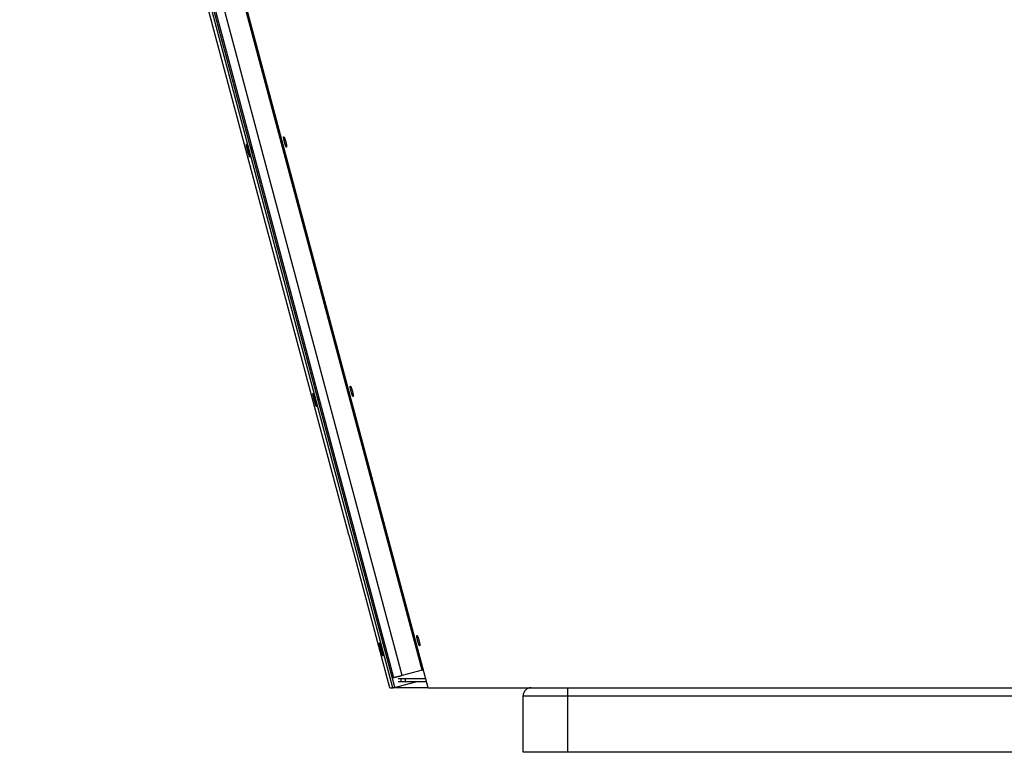
# Model space of a CAD drawing. Extents: x 8044 to 13738, y -3547 to 2802.
# Drawn here: x 10705 to 11193, y -1352 to -988 of the extents above; entities that cross this region are included whole.
import ezdxf

# ---------------------------------------------------------------- set-up
doc = ezdxf.new("R2010")
doc.units = 0
doc.header["$LTSCALE"] = 5
doc.linetypes.add('AUSGEZOGEN', pattern=[0])
doc.layers.add('VLB', color=7, linetype='AUSGEZOGEN')

msp = doc.modelspace()

# ---------------------------------------------------------------- linework, layer by layer
at = {"layer": 'VLB'}
for p, q in [((10889.94, -1319.52), (10704.92, -626.78)), ((10890.9, -1319.26), (10709.97, -641.82)), ((10907.41, -1319.52), (10727.15, -643.78)), ((10894.56, -1313.51), (10717.17, -648.95)), ((10904.41, -1310.86), (10727.02, -646.3)), ((10890.37, -1314.54), (10712.98, -649.98)), ((10868.2, -1243.62), (10786.11, -937.27)), ((10888.53, -1319.52), (10869.91, -1250.03)), ((10904.41, -1310.86), (10894.56, -1313.51)), ((10890.37, -1314.54), (10889.65, -1314.57)), ((10890.08, -1319.52), (10901.26, -1316.52)), ((10906.21, -1315.02), (10892.6, -1315.02)), ((10906.61, -1316.52), (10892.6, -1316.52)), ((10893.86, -1315.02), (10893.86, -1316.52)), ((10896.03, -1315.02), (10896.03, -1316.52)), ((10888.53, -1319.52), (10889.94, -1319.52)), ((10889.94, -1319.52), (10890.9, -1319.26)), ((10907.41, -1319.52), (10889.94, -1319.52)), ((10907.41, -1319.52), (10958.5, -1319.52)), ((10958.5, -1319.52), (11119.82, -1319.52)), ((10976.5, -1319.52), (10976.5, -1351.52)), ((11119.82, -1319.52), (11690.5, -1319.52)), ((10954.5, -1323.52), (11712.5, -1323.52)), ((10954.5, -1351.52), (10954.5, -1323.52)), ((11712.5, -1351.52), (10954.5, -1351.52))]:
    msp.add_line(p, q, dxfattribs=at)
msp.add_arc((10958.5, -1323.52), 4, 90, 180, dxfattribs=at)
for points, knots in [([(10837.2, -1051.46), (10837.2, -1051.46), (10837.19, -1051.46), (10837.17, -1051.45), (10837.16, -1051.44), (10837.14, -1051.42), (10837.13, -1051.4), (10837.11, -1051.37), (10837.09, -1051.35), (10837.07, -1051.32), (10837.05, -1051.28), (10837.03, -1051.24), (10837.01, -1051.2), (10836.98, -1051.15), (10836.96, -1051.1), (10836.94, -1051.05), (10836.91, -1051), (10836.89, -1050.94), (10836.86, -1050.88), (10836.83, -1050.81), (10836.81, -1050.74), (10836.78, -1050.67), (10836.75, -1050.6), (10836.72, -1050.53), (10836.7, -1050.45), (10836.67, -1050.37), (10836.64, -1050.29), (10836.61, -1050.2), (10836.58, -1050.11), (10836.55, -1050.03), (10836.53, -1049.94), (10836.5, -1049.84), (10836.47, -1049.75), (10836.44, -1049.66), (10836.41, -1049.56), (10836.38, -1049.47), (10836.35, -1049.37), (10836.33, -1049.27), (10836.3, -1049.17), (10836.27, -1049.07), (10836.24, -1048.97), (10836.22, -1048.88), (10836.19, -1048.78), (10836.17, -1048.68), (10836.14, -1048.58), (10836.12, -1048.48), (10836.09, -1048.38), (10836.07, -1048.29), (10836.05, -1048.19), (10836.03, -1048.1), (10836, -1048), (10835.98, -1047.91), (10835.96, -1047.82), (10835.95, -1047.73), (10835.93, -1047.64), (10835.91, -1047.56), (10835.9, -1047.48), (10835.88, -1047.39), (10835.87, -1047.32), (10835.85, -1047.24), (10835.84, -1047.16), (10835.83, -1047.09), (10835.82, -1047.02), (10835.81, -1046.96), (10835.81, -1046.9), (10835.8, -1046.84), (10835.79, -1046.78), (10835.79, -1046.73), (10835.79, -1046.67), (10835.78, -1046.63), (10835.78, -1046.58), (10835.78, -1046.54), (10835.79, -1046.51), (10835.79, -1046.47), (10835.79, -1046.45), (10835.8, -1046.42), (10835.8, -1046.4), (10835.81, -1046.38), (10835.82, -1046.36), (10835.82, -1046.36), (10835.83, -1046.35), (10835.83, -1046.35)], [0, 0, 0, 0, 0.014372, 0.031305, 0.051233, 0.07443, 0.101029, 0.131112, 0.164713, 0.201844, 0.242509, 0.286658, 0.334247, 0.385221, 0.439547, 0.497149, 0.557935, 0.621808, 0.688696, 0.758542, 0.831204, 0.906567, 0.984514, 1.064975, 1.147811, 1.232905, 1.320133, 1.409393, 1.500543, 1.593439, 1.687944, 1.783921, 1.881232, 1.97973, 2.079271, 2.179708, 2.280894, 2.382678, 2.484913, 2.587446, 2.69013, 2.792812, 2.895334, 2.997543, 3.099286, 3.200414, 3.300776, 3.400223, 3.498609, 3.59579, 3.691619, 3.785957, 3.878663, 3.969602, 4.058635, 4.145634, 4.230457, 4.312996, 4.393131, 4.470754, 4.545732, 4.617992, 4.68742, 4.753908, 4.817335, 4.877644, 4.934768, 4.988612, 5.039093, 5.086145, 5.129746, 5.169849, 5.20643, 5.239465, 5.268976, 5.29501, 5.317647, 5.33705, 5.353491, 5.367468, 5.373782, 5.373782, 5.373782, 5.373782]), ([(10835.83, -1046.35), (10835.83, -1046.35), (10835.84, -1046.35), (10835.84, -1046.35), (10835.84, -1046.35)], [0, 0, 0, 0, 0.00602856, 0.01091632, 0.01091632, 0.01091632, 0.01091632]), ([(10835.86, -1046.35), (10835.87, -1046.35), (10835.88, -1046.35), (10835.89, -1046.36), (10835.91, -1046.37), (10835.92, -1046.39), (10835.94, -1046.41), (10835.96, -1046.43), (10835.98, -1046.46), (10836, -1046.49), (10836.02, -1046.53), (10836.04, -1046.57), (10836.06, -1046.61), (10836.09, -1046.65), (10836.11, -1046.7), (10836.13, -1046.76), (10836.16, -1046.81), (10836.18, -1046.87), (10836.21, -1046.93), (10836.24, -1047), (10836.26, -1047.06), (10836.29, -1047.13), (10836.32, -1047.21), (10836.35, -1047.28), (10836.38, -1047.36), (10836.41, -1047.44), (10836.43, -1047.52), (10836.46, -1047.61), (10836.49, -1047.69), (10836.52, -1047.78), (10836.55, -1047.87), (10836.58, -1047.96), (10836.61, -1048.06), (10836.64, -1048.15), (10836.67, -1048.25), (10836.7, -1048.34), (10836.72, -1048.44), (10836.75, -1048.54), (10836.78, -1048.64), (10836.81, -1048.74), (10836.83, -1048.83), (10836.86, -1048.93), (10836.89, -1049.03), (10836.91, -1049.13), (10836.94, -1049.23), (10836.96, -1049.33), (10836.99, -1049.43), (10837.01, -1049.52), (10837.03, -1049.62), (10837.05, -1049.71), (10837.07, -1049.81), (10837.09, -1049.9), (10837.11, -1049.99), (10837.13, -1050.08), (10837.15, -1050.16), (10837.16, -1050.25), (10837.18, -1050.33), (10837.19, -1050.41), (10837.21, -1050.49), (10837.22, -1050.57), (10837.23, -1050.64), (10837.24, -1050.72), (10837.25, -1050.78), (10837.26, -1050.85), (10837.26, -1050.91), (10837.27, -1050.97), (10837.28, -1051.03), (10837.28, -1051.08), (10837.28, -1051.13), (10837.28, -1051.18), (10837.28, -1051.22), (10837.28, -1051.26), (10837.28, -1051.3), (10837.28, -1051.33), (10837.27, -1051.36), (10837.27, -1051.39), (10837.26, -1051.41), (10837.26, -1051.43), (10837.25, -1051.44), (10837.24, -1051.45), (10837.23, -1051.46), (10837.23, -1051.46)], [0, 0, 0, 0, 0.014431, 0.031451, 0.051486, 0.074804, 0.101538, 0.131768, 0.16552, 0.202809, 0.243632, 0.287945, 0.335706, 0.386853, 0.441359, 0.499147, 0.560123, 0.624185, 0.691258, 0.761283, 0.834128, 0.909678, 0.987812, 1.068459, 1.151475, 1.236743, 1.324138, 1.413564, 1.504876, 1.597927, 1.692575, 1.788688, 1.886122, 1.984733, 2.084375, 2.184901, 2.286162, 2.388009, 2.490293, 2.592863, 2.695569, 2.798261, 2.900779, 3.002972, 3.104688, 3.205774, 3.306085, 3.40547, 3.503786, 3.600886, 3.696629, 3.790873, 3.883482, 3.974317, 4.063246, 4.150139, 4.234859, 4.317297, 4.397331, 4.474856, 4.549743, 4.621921, 4.691276, 4.757703, 4.821073, 4.881332, 4.938413, 4.992227, 5.042692, 5.089741, 5.13335, 5.173475, 5.210089, 5.243164, 5.272724, 5.298815, 5.32152, 5.340997, 5.357514, 5.371561, 5.377904, 5.377904, 5.377904, 5.377904]), ([(10817.3, -1049.91), (10817.31, -1049.91), (10817.31, -1049.91), (10817.31, -1049.9), (10817.31, -1049.9), (10817.32, -1049.9), (10817.32, -1049.9)], [0, 0, 0, 0, 0.00602664, 0.01123989, 0.01973213, 0.02258616, 0.02258616, 0.02258616, 0.02258616]), ([(10819.06, -1056.46), (10819.06, -1056.46), (10819.06, -1056.45), (10819.05, -1056.44), (10819.04, -1056.43), (10819.02, -1056.41), (10819.01, -1056.38), (10818.99, -1056.36), (10818.98, -1056.32), (10818.96, -1056.29), (10818.94, -1056.25), (10818.92, -1056.2), (10818.9, -1056.15), (10818.88, -1056.1), (10818.86, -1056.04), (10818.84, -1055.98), (10818.82, -1055.92), (10818.79, -1055.85), (10818.77, -1055.78), (10818.74, -1055.71), (10818.72, -1055.63), (10818.69, -1055.55), (10818.66, -1055.47), (10818.63, -1055.38), (10818.6, -1055.29), (10818.58, -1055.2), (10818.55, -1055.1), (10818.52, -1055.01), (10818.49, -1054.91), (10818.45, -1054.8), (10818.42, -1054.7), (10818.39, -1054.59), (10818.36, -1054.49), (10818.33, -1054.38), (10818.3, -1054.27), (10818.26, -1054.15), (10818.23, -1054.04), (10818.2, -1053.92), (10818.17, -1053.81), (10818.13, -1053.69), (10818.1, -1053.58), (10818.07, -1053.46), (10818.04, -1053.34), (10818.01, -1053.22), (10817.97, -1053.1), (10817.94, -1052.98), (10817.91, -1052.87), (10817.88, -1052.75), (10817.85, -1052.63), (10817.82, -1052.52), (10817.79, -1052.4), (10817.76, -1052.29), (10817.73, -1052.17), (10817.71, -1052.06), (10817.68, -1051.95), (10817.65, -1051.84), (10817.63, -1051.73), (10817.6, -1051.63), (10817.58, -1051.52), (10817.55, -1051.42), (10817.53, -1051.32), (10817.51, -1051.23), (10817.49, -1051.13), (10817.47, -1051.04), (10817.45, -1050.95), (10817.43, -1050.87), (10817.42, -1050.79), (10817.4, -1050.71), (10817.39, -1050.63), (10817.37, -1050.56), (10817.36, -1050.49), (10817.35, -1050.42), (10817.34, -1050.36), (10817.33, -1050.3), (10817.32, -1050.25), (10817.31, -1050.19), (10817.31, -1050.15), (10817.3, -1050.1), (10817.3, -1050.06), (10817.3, -1050.03), (10817.3, -1050), (10817.3, -1049.97), (10817.3, -1049.95), (10817.3, -1049.93), (10817.3, -1049.92), (10817.3, -1049.91)], [0, 0, 0, 0, 0.006468, 0.022195, 0.041875, 0.065651, 0.09357, 0.125649, 0.161877, 0.20223, 0.246693, 0.295196, 0.347687, 0.404102, 0.464404, 0.528518, 0.596336, 0.667756, 0.742682, 0.82107, 0.902782, 0.987722, 1.075779, 1.166864, 1.26084, 1.357577, 1.45694, 1.55884, 1.663152, 1.769711, 1.878371, 1.988998, 2.101452, 2.215589, 2.331256, 2.448311, 2.566595, 2.685968, 2.806266, 2.927342, 3.049038, 3.171197, 3.293662, 3.416241, 3.538819, 3.661235, 3.78332, 3.90493, 4.02591, 4.146067, 4.265277, 4.383385, 4.500238, 4.615675, 4.72955, 4.841711, 4.95202, 5.060327, 5.166497, 5.270388, 5.371865, 5.470784, 5.567017, 5.660462, 5.750985, 5.838461, 5.922758, 6.003793, 6.081457, 6.155664, 6.226296, 6.293305, 6.356602, 6.416082, 6.47165, 6.523238, 6.570818, 6.614332, 6.653739, 6.688993, 6.720086, 6.747015, 6.769796, 6.788499, 6.803276, 6.803276, 6.803276, 6.803276]), ([(10817.32, -1049.9), (10817.33, -1049.9), (10817.33, -1049.9), (10817.34, -1049.9), (10817.34, -1049.9)], [0, 0, 0, 0, 0.00910651, 0.01475579, 0.01475579, 0.01475579, 0.01475579]), ([(10817.32, -1049.9), (10817.32, -1049.9), (10817.32, -1049.9), (10817.32, -1049.9), (10817.32, -1049.9)], [0, 0, 0, 0, 0.000950544, 0.004837382, 0.004837382, 0.004837382, 0.004837382]), ([(10817.34, -1049.9), (10817.34, -1049.9), (10817.34, -1049.91), (10817.35, -1049.92), (10817.37, -1049.94), (10817.38, -1049.96), (10817.39, -1049.98), (10817.41, -1050.01), (10817.43, -1050.04), (10817.44, -1050.08), (10817.46, -1050.12), (10817.48, -1050.16), (10817.5, -1050.21), (10817.52, -1050.26), (10817.54, -1050.32), (10817.57, -1050.38), (10817.59, -1050.44), (10817.62, -1050.51), (10817.64, -1050.58), (10817.67, -1050.66), (10817.7, -1050.73), (10817.72, -1050.81), (10817.75, -1050.9), (10817.78, -1050.98), (10817.81, -1051.07), (10817.84, -1051.17), (10817.87, -1051.26), (10817.9, -1051.36), (10817.93, -1051.46), (10817.96, -1051.56), (10818, -1051.66), (10818.03, -1051.77), (10818.06, -1051.88), (10818.09, -1051.99), (10818.13, -1052.1), (10818.16, -1052.21), (10818.19, -1052.32), (10818.22, -1052.44), (10818.26, -1052.55), (10818.29, -1052.67), (10818.32, -1052.79), (10818.35, -1052.91), (10818.39, -1053.02), (10818.42, -1053.14), (10818.45, -1053.26), (10818.48, -1053.38), (10818.51, -1053.5), (10818.54, -1053.62), (10818.57, -1053.73), (10818.6, -1053.85), (10818.63, -1053.96), (10818.66, -1054.08), (10818.69, -1054.19), (10818.71, -1054.3), (10818.74, -1054.41), (10818.77, -1054.52), (10818.79, -1054.63), (10818.82, -1054.74), (10818.84, -1054.84), (10818.86, -1054.94), (10818.88, -1055.04), (10818.9, -1055.14), (10818.92, -1055.23), (10818.94, -1055.32), (10818.96, -1055.41), (10818.98, -1055.49), (10818.99, -1055.58), (10819.01, -1055.66), (10819.02, -1055.73), (10819.04, -1055.81), (10819.05, -1055.88), (10819.06, -1055.94), (10819.07, -1056), (10819.08, -1056.06), (10819.09, -1056.12), (10819.09, -1056.17), (10819.1, -1056.22), (10819.1, -1056.26), (10819.1, -1056.3), (10819.11, -1056.33), (10819.11, -1056.36), (10819.11, -1056.39), (10819.1, -1056.41), (10819.1, -1056.43), (10819.1, -1056.44), (10819.1, -1056.45)], [0, 0, 0, 0, 0.006512, 0.022345, 0.042148, 0.066061, 0.09413, 0.126373, 0.162771, 0.203302, 0.247944, 0.296635, 0.349325, 0.405944, 0.466458, 0.530795, 0.598845, 0.670498, 0.745654, 0.824266, 0.906209, 0.991387, 1.079688, 1.171025, 1.26526, 1.362257, 1.461873, 1.564018, 1.668564, 1.775349, 1.88423, 1.995065, 2.10772, 2.222042, 2.337887, 2.4551, 2.573535, 2.693036, 2.813454, 2.934625, 3.056421, 3.178649, 3.301152, 3.423785, 3.546381, 3.668777, 3.790857, 3.912426, 4.03333, 4.153412, 4.27252, 4.39052, 4.507241, 4.622542, 4.736266, 4.848272, 4.958414, 5.066551, 5.172543, 5.276254, 5.377549, 5.476282, 5.572328, 5.665586, 5.755928, 5.843232, 5.927372, 6.008259, 6.08579, 6.159876, 6.23039, 6.297288, 6.360481, 6.419876, 6.475373, 6.526907, 6.574444, 6.617931, 6.657327, 6.692578, 6.72368, 6.750629, 6.773446, 6.792198, 6.807033, 6.807033, 6.807033, 6.807033]), ([(10819.83, -1052.8), (10819.81, -1052.76), (10819.79, -1052.68), (10819.76, -1052.55), (10819.72, -1052.43), (10819.69, -1052.3), (10819.65, -1052.18), (10819.61, -1052.06), (10819.58, -1051.94), (10819.54, -1051.82), (10819.5, -1051.7), (10819.47, -1051.59), (10819.43, -1051.48), (10819.4, -1051.38), (10819.36, -1051.28), (10819.33, -1051.18), (10819.29, -1051.09), (10819.26, -1051.02), (10819.25, -1050.98), (10819.24, -1050.96)], [0, 0, 0, 0, 0.131314, 0.262435, 0.393019, 0.522723, 0.651207, 0.778135, 0.903173, 1.025995, 1.146279, 1.26371, 1.377983, 1.488799, 1.595871, 1.698922, 1.797685, 1.891908, 1.930891, 1.930891, 1.930891, 1.930891]), ([(10820.23, -1054.65), (10820.23, -1054.64), (10820.22, -1054.6), (10820.21, -1054.52), (10820.19, -1054.43), (10820.18, -1054.33), (10820.16, -1054.23), (10820.14, -1054.13), (10820.11, -1054.02), (10820.09, -1053.91), (10820.07, -1053.79), (10820.04, -1053.67), (10820.01, -1053.55), (10819.98, -1053.43), (10819.95, -1053.31), (10819.92, -1053.18), (10819.89, -1053.06), (10819.86, -1052.93), (10819.84, -1052.85), (10819.83, -1052.8)], [0, 0, 0, 0, 0.032259, 0.122284, 0.217062, 0.316351, 0.419895, 0.527429, 0.638674, 0.753339, 0.871127, 0.99173, 1.114834, 1.240115, 1.367246, 1.495894, 1.625721, 1.756387, 1.887549, 1.887549, 1.887549, 1.887549]), ([(10837.23, -1051.46), (10837.23, -1051.46), (10837.23, -1051.46), (10837.22, -1051.46), (10837.22, -1051.46)], [0, 0, 0, 0, 0.00605055, 0.01094284, 0.01094284, 0.01094284, 0.01094284]), ([(10819.08, -1056.47), (10819.07, -1056.47), (10819.07, -1056.46), (10819.07, -1056.46), (10819.06, -1056.46)], [0, 0, 0, 0, 0.00906175, 0.01467412, 0.01467412, 0.01467412, 0.01467412]), ([(10819.1, -1056.45), (10819.1, -1056.45), (10819.09, -1056.45), (10819.09, -1056.46), (10819.09, -1056.46), (10819.08, -1056.47), (10819.08, -1056.47)], [0, 0, 0, 0, 0.00605874, 0.01130407, 0.01984987, 0.02270802, 0.02270802, 0.02270802, 0.02270802]), ([(10819.08, -1056.47), (10819.08, -1056.47), (10819.08, -1056.47), (10819.08, -1056.47), (10819.08, -1056.47)], [0, 0, 0, 0, 0.000958265, 0.004842823, 0.004842823, 0.004842823, 0.004842823]), ([(10870.22, -1175.1), (10870.22, -1175.1), (10870.21, -1175.09), (10870.19, -1175.08), (10870.18, -1175.07), (10870.16, -1175.05), (10870.14, -1175.03), (10870.13, -1175.01), (10870.11, -1174.98), (10870.09, -1174.95), (10870.07, -1174.92), (10870.04, -1174.88), (10870.02, -1174.83), (10870, -1174.79), (10869.98, -1174.74), (10869.95, -1174.69), (10869.93, -1174.63), (10869.9, -1174.57), (10869.88, -1174.51), (10869.85, -1174.45), (10869.82, -1174.38), (10869.8, -1174.31), (10869.77, -1174.24), (10869.74, -1174.16), (10869.71, -1174.08), (10869.68, -1174), (10869.65, -1173.92), (10869.63, -1173.84), (10869.6, -1173.75), (10869.57, -1173.66), (10869.54, -1173.57), (10869.51, -1173.48), (10869.48, -1173.39), (10869.45, -1173.29), (10869.42, -1173.2), (10869.4, -1173.1), (10869.37, -1173), (10869.34, -1172.91), (10869.31, -1172.81), (10869.28, -1172.71), (10869.26, -1172.61), (10869.23, -1172.51), (10869.21, -1172.41), (10869.18, -1172.31), (10869.16, -1172.21), (10869.13, -1172.12), (10869.11, -1172.02), (10869.08, -1171.92), (10869.06, -1171.83), (10869.04, -1171.73), (10869.02, -1171.64), (10869, -1171.55), (10868.98, -1171.46), (10868.96, -1171.37), (10868.94, -1171.28), (10868.93, -1171.19), (10868.91, -1171.11), (10868.9, -1171.03), (10868.88, -1170.95), (10868.87, -1170.87), (10868.86, -1170.8), (10868.85, -1170.73), (10868.84, -1170.66), (10868.83, -1170.59), (10868.82, -1170.53), (10868.82, -1170.47), (10868.81, -1170.41), (10868.81, -1170.36), (10868.8, -1170.31), (10868.8, -1170.26), (10868.8, -1170.22), (10868.8, -1170.18), (10868.8, -1170.14), (10868.8, -1170.11), (10868.81, -1170.08), (10868.81, -1170.05), (10868.82, -1170.03), (10868.83, -1170.01), (10868.84, -1170), (10868.84, -1169.99), (10868.85, -1169.99), (10868.85, -1169.98)], [0, 0, 0, 0, 0.01455, 0.031631, 0.051685, 0.074987, 0.101676, 0.131838, 0.165507, 0.202699, 0.243418, 0.287615, 0.335247, 0.386259, 0.44062, 0.498252, 0.559064, 0.622961, 0.68987, 0.759733, 0.832411, 0.907787, 0.985744, 1.066214, 1.149055, 1.234153, 1.321383, 1.410644, 1.501792, 1.594686, 1.689188, 1.785161, 1.882466, 1.980957, 2.080492, 2.180921, 2.2821, 2.383876, 2.486104, 2.58863, 2.691307, 2.793983, 2.8965, 2.998704, 3.100443, 3.201567, 3.301926, 3.401371, 3.499757, 3.596937, 3.692767, 3.787108, 3.879817, 3.970761, 4.059802, 4.14681, 4.231643, 4.314194, 4.394342, 4.471982, 4.546978, 4.619259, 4.688709, 4.755222, 4.818677, 4.879018, 4.936176, 4.990058, 5.040581, 5.087678, 5.13133, 5.17149, 5.208134, 5.241239, 5.27083, 5.296957, 5.319702, 5.339232, 5.355825, 5.369981, 5.376396, 5.376396, 5.376396, 5.376396]), ([(10868.85, -1169.98), (10868.85, -1169.98), (10868.86, -1169.98), (10868.86, -1169.98), (10868.86, -1169.98)], [0, 0, 0, 0, 0.0061341, 0.01110842, 0.01110842, 0.01110842, 0.01110842]), ([(10868.88, -1169.98), (10868.89, -1169.98), (10868.9, -1169.98), (10868.91, -1169.99), (10868.93, -1170.01), (10868.94, -1170.02), (10868.96, -1170.04), (10868.98, -1170.07), (10869, -1170.1), (10869.02, -1170.13), (10869.04, -1170.16), (10869.06, -1170.2), (10869.08, -1170.24), (10869.11, -1170.29), (10869.13, -1170.34), (10869.16, -1170.39), (10869.18, -1170.44), (10869.21, -1170.5), (10869.23, -1170.57), (10869.26, -1170.63), (10869.29, -1170.7), (10869.32, -1170.77), (10869.34, -1170.84), (10869.37, -1170.92), (10869.4, -1170.99), (10869.43, -1171.07), (10869.46, -1171.16), (10869.49, -1171.24), (10869.52, -1171.33), (10869.55, -1171.42), (10869.58, -1171.51), (10869.61, -1171.6), (10869.63, -1171.69), (10869.66, -1171.78), (10869.69, -1171.88), (10869.72, -1171.98), (10869.75, -1172.07), (10869.78, -1172.17), (10869.81, -1172.27), (10869.83, -1172.37), (10869.86, -1172.47), (10869.89, -1172.57), (10869.91, -1172.67), (10869.94, -1172.76), (10869.96, -1172.86), (10869.99, -1172.96), (10870.01, -1173.06), (10870.03, -1173.15), (10870.06, -1173.25), (10870.08, -1173.35), (10870.1, -1173.44), (10870.12, -1173.53), (10870.14, -1173.62), (10870.15, -1173.71), (10870.17, -1173.8), (10870.19, -1173.88), (10870.2, -1173.97), (10870.22, -1174.05), (10870.23, -1174.13), (10870.24, -1174.2), (10870.25, -1174.28), (10870.26, -1174.35), (10870.27, -1174.42), (10870.28, -1174.48), (10870.29, -1174.55), (10870.29, -1174.61), (10870.3, -1174.66), (10870.3, -1174.72), (10870.3, -1174.77), (10870.3, -1174.81), (10870.31, -1174.86), (10870.3, -1174.9), (10870.3, -1174.93), (10870.3, -1174.97), (10870.3, -1175), (10870.29, -1175.02), (10870.28, -1175.04), (10870.28, -1175.06), (10870.27, -1175.08), (10870.26, -1175.09), (10870.25, -1175.09), (10870.25, -1175.09)], [0, 0, 0, 0, 0.014613, 0.031787, 0.051956, 0.075389, 0.102224, 0.132544, 0.166377, 0.203738, 0.244628, 0.289002, 0.336819, 0.388018, 0.442572, 0.500404, 0.561421, 0.625521, 0.692629, 0.762686, 0.83556, 0.911136, 0.989295, 1.069964, 1.152999, 1.238284, 1.325693, 1.415133, 1.506455, 1.599515, 1.69417, 1.790288, 1.887725, 1.986338, 2.08598, 2.186505, 2.287765, 2.389609, 2.491889, 2.594454, 2.697155, 2.799842, 2.902355, 3.004541, 3.106251, 3.207331, 3.307636, 3.407015, 3.505325, 3.602419, 3.698158, 3.792399, 3.885005, 3.975838, 4.064768, 4.151663, 4.236386, 4.318829, 4.398871, 4.476408, 4.551308, 4.623501, 4.692875, 4.759325, 4.82272, 4.883009, 4.940122, 4.993974, 5.044481, 5.091578, 5.135239, 5.175424, 5.212106, 5.245257, 5.274903, 5.301092, 5.323911, 5.343522, 5.360198, 5.37443, 5.380876, 5.380876, 5.380876, 5.380876]), ([(10852.08, -1180.1), (10852.08, -1180.1), (10852.07, -1180.1), (10852.06, -1180.08), (10852.05, -1180.07), (10852.04, -1180.05), (10852.02, -1180.02), (10852.01, -1180), (10851.99, -1179.96), (10851.98, -1179.93), (10851.96, -1179.89), (10851.94, -1179.84), (10851.92, -1179.79), (10851.9, -1179.74), (10851.88, -1179.68), (10851.86, -1179.62), (10851.83, -1179.56), (10851.81, -1179.49), (10851.78, -1179.42), (10851.76, -1179.35), (10851.73, -1179.27), (10851.71, -1179.19), (10851.68, -1179.11), (10851.65, -1179.02), (10851.62, -1178.93), (10851.59, -1178.84), (10851.56, -1178.74), (10851.53, -1178.65), (10851.5, -1178.55), (10851.47, -1178.44), (10851.44, -1178.34), (10851.41, -1178.23), (10851.38, -1178.13), (10851.35, -1178.02), (10851.31, -1177.91), (10851.28, -1177.79), (10851.25, -1177.68), (10851.22, -1177.56), (10851.19, -1177.45), (10851.15, -1177.33), (10851.12, -1177.22), (10851.09, -1177.1), (10851.06, -1176.98), (10851.02, -1176.86), (10850.99, -1176.74), (10850.96, -1176.62), (10850.93, -1176.51), (10850.9, -1176.39), (10850.87, -1176.27), (10850.84, -1176.16), (10850.81, -1176.04), (10850.78, -1175.93), (10850.75, -1175.81), (10850.73, -1175.7), (10850.7, -1175.59), (10850.67, -1175.48), (10850.65, -1175.37), (10850.62, -1175.27), (10850.6, -1175.16), (10850.57, -1175.06), (10850.55, -1174.96), (10850.53, -1174.87), (10850.51, -1174.77), (10850.49, -1174.68), (10850.47, -1174.59), (10850.45, -1174.51), (10850.43, -1174.43), (10850.42, -1174.35), (10850.4, -1174.27), (10850.39, -1174.2), (10850.38, -1174.13), (10850.36, -1174.06), (10850.35, -1174), (10850.34, -1173.94), (10850.34, -1173.89), (10850.33, -1173.84), (10850.32, -1173.79), (10850.32, -1173.75), (10850.31, -1173.71), (10850.31, -1173.67), (10850.31, -1173.64), (10850.31, -1173.61), (10850.31, -1173.59), (10850.31, -1173.57), (10850.32, -1173.56), (10850.32, -1173.56)], [0, 0, 0, 0, 0.006412, 0.022047, 0.041653, 0.06537, 0.093239, 0.125275, 0.161466, 0.201787, 0.246222, 0.2947, 0.347168, 0.403564, 0.463847, 0.527944, 0.595746, 0.66715, 0.742062, 0.820437, 0.902137, 0.987064, 1.075109, 1.166181, 1.260144, 1.356867, 1.456218, 1.558106, 1.662404, 1.76895, 1.877597, 1.988211, 2.100652, 2.214776, 2.330431, 2.447473, 2.565744, 2.685106, 2.805392, 2.926458, 3.048142, 3.170291, 3.292748, 3.415318, 3.537889, 3.660298, 3.782377, 3.903982, 4.024957, 4.14511, 4.264317, 4.382421, 4.499272, 4.614706, 4.728579, 4.840739, 4.951048, 5.059354, 5.165524, 5.269414, 5.370892, 5.469812, 5.566045, 5.659491, 5.750014, 5.837491, 5.921787, 6.00282, 6.080482, 6.154686, 6.225313, 6.292316, 6.355605, 6.415076, 6.470631, 6.522205, 6.569766, 6.613258, 6.652638, 6.687861, 6.718915, 6.745796, 6.768519, 6.787148, 6.801828, 6.801828, 6.801828, 6.801828]), ([(10850.32, -1173.56), (10850.32, -1173.55), (10850.32, -1173.55), (10850.32, -1173.55), (10850.33, -1173.54), (10850.33, -1173.54), (10850.33, -1173.54)], [0, 0, 0, 0, 0.00596676, 0.01111023, 0.0194296, 0.02221181, 0.02221181, 0.02221181, 0.02221181]), ([(10850.33, -1173.54), (10850.33, -1173.54), (10850.33, -1173.54), (10850.34, -1173.54), (10850.34, -1173.54)], [0, 0, 0, 0, 0.000925631, 0.00471805, 0.00471805, 0.00471805, 0.00471805]), ([(10850.34, -1173.54), (10850.34, -1173.54), (10850.34, -1173.54), (10850.35, -1173.54), (10850.35, -1173.55)], [0, 0, 0, 0, 0.00894755, 0.01453393, 0.01453393, 0.01453393, 0.01453393]), ([(10850.35, -1173.55), (10850.35, -1173.55), (10850.36, -1173.55), (10850.37, -1173.56), (10850.38, -1173.58), (10850.39, -1173.6), (10850.41, -1173.62), (10850.42, -1173.65), (10850.44, -1173.68), (10850.45, -1173.72), (10850.47, -1173.76), (10850.49, -1173.8), (10850.51, -1173.85), (10850.53, -1173.91), (10850.56, -1173.96), (10850.58, -1174.02), (10850.6, -1174.09), (10850.63, -1174.15), (10850.65, -1174.22), (10850.68, -1174.3), (10850.71, -1174.38), (10850.73, -1174.46), (10850.76, -1174.54), (10850.79, -1174.63), (10850.82, -1174.72), (10850.85, -1174.81), (10850.88, -1174.9), (10850.91, -1175), (10850.94, -1175.1), (10850.97, -1175.2), (10851.01, -1175.31), (10851.04, -1175.41), (10851.07, -1175.52), (10851.1, -1175.63), (10851.13, -1175.74), (10851.17, -1175.85), (10851.2, -1175.97), (10851.23, -1176.08), (10851.27, -1176.2), (10851.3, -1176.31), (10851.33, -1176.43), (10851.36, -1176.55), (10851.4, -1176.67), (10851.43, -1176.79), (10851.46, -1176.9), (10851.49, -1177.02), (10851.52, -1177.14), (10851.55, -1177.26), (10851.58, -1177.37), (10851.61, -1177.49), (10851.64, -1177.61), (10851.67, -1177.72), (10851.7, -1177.83), (10851.72, -1177.95), (10851.75, -1178.06), (10851.78, -1178.17), (10851.8, -1178.27), (10851.83, -1178.38), (10851.85, -1178.48), (10851.87, -1178.58), (10851.89, -1178.68), (10851.91, -1178.78), (10851.93, -1178.87), (10851.95, -1178.96), (10851.97, -1179.05), (10851.99, -1179.14), (10852, -1179.22), (10852.02, -1179.3), (10852.03, -1179.38), (10852.05, -1179.45), (10852.06, -1179.52), (10852.07, -1179.58), (10852.08, -1179.65), (10852.09, -1179.7), (10852.1, -1179.76), (10852.1, -1179.81), (10852.11, -1179.86), (10852.11, -1179.9), (10852.12, -1179.94), (10852.12, -1179.98), (10852.12, -1180.01), (10852.12, -1180.03), (10852.12, -1180.06), (10852.11, -1180.07), (10852.11, -1180.09), (10852.11, -1180.09)], [0, 0, 0, 0, 0.006458, 0.022205, 0.041942, 0.065803, 0.093831, 0.12604, 0.162411, 0.202921, 0.247545, 0.296223, 0.348901, 0.405512, 0.466022, 0.530355, 0.598403, 0.670055, 0.745212, 0.823825, 0.90577, 0.99095, 1.079255, 1.170596, 1.264835, 1.361836, 1.461456, 1.563603, 1.668152, 1.77494, 1.883822, 1.994658, 2.107314, 2.221636, 2.337481, 2.454692, 2.573125, 2.692622, 2.813036, 2.934204, 3.055995, 3.178218, 3.300715, 3.423343, 3.545932, 3.668321, 3.790394, 3.911955, 4.032849, 4.152921, 4.272019, 4.390007, 4.506716, 4.622005, 4.735716, 4.847709, 4.957838, 5.065962, 5.171941, 5.275639, 5.376921, 5.475641, 5.571673, 5.664917, 5.755246, 5.842538, 5.926664, 6.007538, 6.085056, 6.159128, 6.229627, 6.29651, 6.359686, 6.419063, 6.474541, 6.526054, 6.573568, 6.617029, 6.656394, 6.691611, 6.722672, 6.749573, 6.772331, 6.79101, 6.805751, 6.805751, 6.805751, 6.805751]), ([(10852.83, -1176.44), (10852.82, -1176.4), (10852.79, -1176.32), (10852.76, -1176.19), (10852.72, -1176.06), (10852.69, -1175.94), (10852.65, -1175.82), (10852.62, -1175.69), (10852.58, -1175.58), (10852.54, -1175.46), (10852.51, -1175.34), (10852.47, -1175.23), (10852.43, -1175.12), (10852.4, -1175.02), (10852.36, -1174.92), (10852.33, -1174.84), (10852.32, -1174.79), (10852.31, -1174.78)], [0, 0, 0, 0, 0.131314, 0.262435, 0.393019, 0.522723, 0.651207, 0.778135, 0.903173, 1.025995, 1.146279, 1.26371, 1.377983, 1.488799, 1.595871, 1.698922, 1.745295, 1.745295, 1.745295, 1.745295]), ([(10853.2, -1178.11), (10853.2, -1178.1), (10853.19, -1178.05), (10853.18, -1177.97), (10853.16, -1177.87), (10853.14, -1177.76), (10853.12, -1177.66), (10853.09, -1177.54), (10853.07, -1177.43), (10853.04, -1177.31), (10853.02, -1177.19), (10852.99, -1177.07), (10852.96, -1176.95), (10852.93, -1176.82), (10852.89, -1176.7), (10852.86, -1176.57), (10852.84, -1176.48), (10852.83, -1176.44)], [0, 0, 0, 0, 0.039134, 0.138422, 0.241967, 0.349501, 0.460746, 0.575411, 0.693199, 0.813802, 0.936906, 1.062187, 1.189318, 1.317966, 1.447793, 1.578459, 1.709621, 1.709621, 1.709621, 1.709621]), ([(10870.25, -1175.09), (10870.25, -1175.09), (10870.25, -1175.1), (10870.24, -1175.1), (10870.24, -1175.1)], [0, 0, 0, 0, 0.00615785, 0.01113702, 0.01113702, 0.01113702, 0.01113702]), ([(10852.09, -1180.11), (10852.09, -1180.11), (10852.08, -1180.11), (10852.08, -1180.1), (10852.08, -1180.1)], [0, 0, 0, 0, 0.00889953, 0.01444664, 0.01444664, 0.01444664, 0.01444664]), ([(10852.1, -1180.11), (10852.09, -1180.11), (10852.09, -1180.11), (10852.09, -1180.11), (10852.09, -1180.11)], [0, 0, 0, 0, 0.00093366, 0.004723419, 0.004723419, 0.004723419, 0.004723419]), ([(10852.11, -1180.09), (10852.11, -1180.09), (10852.11, -1180.1), (10852.1, -1180.1), (10852.1, -1180.11), (10852.1, -1180.11), (10852.1, -1180.11)], [0, 0, 0, 0, 0.00600016, 0.01117718, 0.01955301, 0.02233963, 0.02233963, 0.02233963, 0.02233963]), ([(10869.91, -1250.03), (10869.91, -1250.03), (10869.91, -1250.02), (10869.9, -1249.99), (10869.9, -1249.96), (10869.89, -1249.92), (10869.87, -1249.88), (10869.86, -1249.84), (10869.85, -1249.79), (10869.83, -1249.73), (10869.82, -1249.68), (10869.8, -1249.62), (10869.79, -1249.55), (10869.77, -1249.48), (10869.75, -1249.41), (10869.73, -1249.34), (10869.71, -1249.26), (10869.69, -1249.18), (10869.67, -1249.09), (10869.64, -1249.01), (10869.62, -1248.92), (10869.59, -1248.82), (10869.57, -1248.73), (10869.54, -1248.63), (10869.52, -1248.53), (10869.49, -1248.43), (10869.46, -1248.32), (10869.43, -1248.22), (10869.41, -1248.11), (10869.38, -1248), (10869.35, -1247.89), (10869.32, -1247.78), (10869.29, -1247.66), (10869.26, -1247.55), (10869.22, -1247.43), (10869.19, -1247.31), (10869.16, -1247.2), (10869.13, -1247.08), (10869.1, -1246.96), (10869.07, -1246.84), (10869.04, -1246.72), (10869, -1246.61), (10868.97, -1246.49), (10868.94, -1246.37), (10868.91, -1246.25), (10868.88, -1246.14), (10868.85, -1246.02), (10868.82, -1245.91), (10868.79, -1245.8), (10868.76, -1245.68), (10868.73, -1245.57), (10868.7, -1245.46), (10868.67, -1245.36), (10868.64, -1245.25), (10868.61, -1245.15), (10868.58, -1245.05), (10868.56, -1244.95), (10868.53, -1244.85), (10868.51, -1244.76), (10868.48, -1244.67), (10868.46, -1244.58), (10868.43, -1244.5), (10868.41, -1244.42), (10868.39, -1244.34), (10868.37, -1244.26), (10868.35, -1244.19), (10868.33, -1244.12), (10868.31, -1244.05), (10868.3, -1243.99), (10868.28, -1243.93), (10868.27, -1243.88), (10868.25, -1243.83), (10868.24, -1243.78), (10868.23, -1243.74), (10868.22, -1243.7), (10868.21, -1243.67), (10868.2, -1243.64), (10868.2, -1243.63), (10868.2, -1243.62)], [0, 0, 0, 0, 0.008499, 0.038691, 0.073159, 0.111873, 0.154762, 0.20177, 0.252833, 0.307911, 0.366933, 0.429792, 0.496391, 0.566639, 0.640491, 0.717814, 0.798514, 0.882485, 0.969639, 1.059844, 1.152972, 1.248897, 1.347528, 1.448743, 1.552382, 1.658304, 1.766373, 1.876456, 1.988408, 2.10208, 2.217331, 2.334004, 2.451962, 2.571041, 2.691096, 2.811967, 2.933501, 3.055543, 3.177894, 3.30045, 3.42305, 3.545517, 3.667707, 3.789464, 3.910595, 4.030973, 4.15044, 4.268842, 4.386013, 4.501808, 4.61607, 4.728658, 4.839419, 4.948213, 5.054894, 5.159324, 5.261353, 5.360848, 5.457701, 5.551774, 5.642934, 5.731042, 5.816007, 5.897716, 5.976074, 6.050955, 6.122304, 6.190021, 6.253993, 6.314108, 6.370286, 6.422487, 6.470636, 6.514673, 6.554525, 6.590152, 6.621508, 6.637407, 6.637407, 6.637407, 6.637407]), ([(10903.25, -1298.73), (10903.25, -1298.73), (10903.24, -1298.73), (10903.23, -1298.73), (10903.21, -1298.72), (10903.2, -1298.7), (10903.18, -1298.69), (10903.16, -1298.67), (10903.15, -1298.64), (10903.13, -1298.62), (10903.11, -1298.58), (10903.08, -1298.55), (10903.06, -1298.51), (10903.04, -1298.47), (10903.02, -1298.42), (10902.99, -1298.37), (10902.97, -1298.32), (10902.94, -1298.27), (10902.92, -1298.21), (10902.89, -1298.15), (10902.87, -1298.08), (10902.84, -1298.01), (10902.81, -1297.94), (10902.78, -1297.87), (10902.76, -1297.8), (10902.73, -1297.72), (10902.7, -1297.64), (10902.67, -1297.56), (10902.64, -1297.47), (10902.61, -1297.38), (10902.58, -1297.3), (10902.56, -1297.21), (10902.53, -1297.11), (10902.5, -1297.02), (10902.47, -1296.93), (10902.44, -1296.83), (10902.41, -1296.74), (10902.38, -1296.64), (10902.36, -1296.54), (10902.33, -1296.44), (10902.3, -1296.34), (10902.27, -1296.25), (10902.25, -1296.15), (10902.22, -1296.05), (10902.2, -1295.95), (10902.17, -1295.85), (10902.15, -1295.75), (10902.12, -1295.65), (10902.1, -1295.56), (10902.08, -1295.46), (10902.06, -1295.37), (10902.03, -1295.27), (10902.01, -1295.18), (10902, -1295.09), (10901.98, -1295), (10901.96, -1294.91), (10901.94, -1294.83), (10901.93, -1294.75), (10901.91, -1294.66), (10901.9, -1294.59), (10901.89, -1294.51), (10901.88, -1294.43), (10901.86, -1294.36), (10901.86, -1294.29), (10901.85, -1294.23), (10901.84, -1294.17), (10901.83, -1294.11), (10901.83, -1294.05), (10901.82, -1293.99), (10901.82, -1293.94), (10901.82, -1293.9), (10901.82, -1293.85), (10901.82, -1293.81), (10901.82, -1293.78), (10901.82, -1293.74), (10901.83, -1293.71), (10901.83, -1293.69), (10901.84, -1293.67), (10901.85, -1293.65), (10901.86, -1293.63), (10901.86, -1293.62), (10901.87, -1293.62), (10901.87, -1293.62)], [0, 0, 0, 0, 0.006668, 0.021423, 0.038678, 0.058876, 0.082302, 0.109097, 0.139351, 0.1731, 0.210363, 0.251146, 0.295399, 0.343081, 0.394138, 0.448538, 0.506206, 0.567048, 0.630973, 0.697906, 0.767791, 0.840487, 0.915877, 0.993846, 1.074326, 1.157174, 1.242277, 1.32951, 1.418771, 1.509919, 1.60281, 1.697308, 1.793276, 1.890575, 1.989059, 2.088586, 2.189007, 2.290177, 2.391945, 2.494164, 2.596682, 2.699351, 2.802021, 2.904531, 3.00673, 3.108464, 3.209583, 3.309939, 3.409382, 3.507766, 3.604946, 3.700777, 3.795121, 3.887835, 3.978785, 4.067834, 4.154852, 4.239696, 4.322261, 4.402426, 4.480085, 4.555102, 4.627407, 4.696883, 4.763426, 4.826914, 4.887291, 4.944489, 4.998415, 5.048986, 5.096137, 5.139847, 5.180073, 5.21679, 5.249978, 5.279663, 5.305898, 5.328768, 5.348446, 5.365215, 5.379579, 5.38611, 5.38611, 5.38611, 5.38611]), ([(10901.87, -1293.62), (10901.87, -1293.62), (10901.88, -1293.62), (10901.88, -1293.61), (10901.88, -1293.61)], [0, 0, 0, 0, 0.00625556, 0.0113291, 0.0113291, 0.0113291, 0.0113291]), ([(10901.9, -1293.61), (10901.9, -1293.61), (10901.9, -1293.61), (10901.92, -1293.62), (10901.93, -1293.63), (10901.95, -1293.64), (10901.97, -1293.66), (10901.98, -1293.68), (10902, -1293.7), (10902.02, -1293.73), (10902.04, -1293.76), (10902.06, -1293.79), (10902.09, -1293.83), (10902.11, -1293.88), (10902.13, -1293.92), (10902.16, -1293.97), (10902.18, -1294.02), (10902.21, -1294.08), (10902.23, -1294.14), (10902.26, -1294.2), (10902.29, -1294.26), (10902.31, -1294.33), (10902.34, -1294.4), (10902.37, -1294.47), (10902.4, -1294.55), (10902.43, -1294.63), (10902.46, -1294.71), (10902.49, -1294.79), (10902.51, -1294.87), (10902.54, -1294.96), (10902.57, -1295.05), (10902.6, -1295.14), (10902.63, -1295.23), (10902.66, -1295.32), (10902.69, -1295.42), (10902.72, -1295.51), (10902.75, -1295.61), (10902.78, -1295.7), (10902.81, -1295.8), (10902.83, -1295.9), (10902.86, -1296), (10902.89, -1296.1), (10902.91, -1296.2), (10902.94, -1296.3), (10902.97, -1296.4), (10902.99, -1296.49), (10903.01, -1296.59), (10903.04, -1296.69), (10903.06, -1296.79), (10903.08, -1296.88), (10903.1, -1296.98), (10903.12, -1297.07), (10903.14, -1297.16), (10903.16, -1297.25), (10903.18, -1297.34), (10903.2, -1297.43), (10903.21, -1297.52), (10903.23, -1297.6), (10903.24, -1297.68), (10903.26, -1297.76), (10903.27, -1297.84), (10903.28, -1297.91), (10903.29, -1297.98), (10903.3, -1298.05), (10903.31, -1298.12), (10903.31, -1298.18), (10903.32, -1298.24), (10903.32, -1298.3), (10903.33, -1298.35), (10903.33, -1298.4), (10903.33, -1298.45), (10903.33, -1298.49), (10903.33, -1298.53), (10903.33, -1298.57), (10903.32, -1298.6), (10903.32, -1298.63), (10903.31, -1298.66), (10903.31, -1298.68), (10903.3, -1298.7), (10903.29, -1298.71), (10903.28, -1298.72), (10903.28, -1298.72), (10903.27, -1298.73)], [0, 0, 0, 0, 0.006687, 0.02151, 0.038864, 0.059187, 0.082755, 0.109709, 0.140133, 0.17406, 0.211507, 0.252475, 0.29692, 0.344802, 0.396062, 0.450672, 0.508557, 0.569622, 0.633766, 0.700914, 0.771009, 0.843917, 0.919524, 0.997711, 1.078406, 1.161464, 1.246768, 1.334194, 1.423648, 1.514983, 1.608054, 1.702717, 1.798841, 1.896282, 1.994897, 2.09454, 2.195064, 2.296321, 2.398162, 2.500437, 2.602998, 2.705692, 2.808373, 2.91088, 3.01306, 3.114763, 3.215836, 3.316133, 3.415505, 3.513808, 3.610896, 3.70663, 3.800866, 3.893469, 3.984302, 4.073232, 4.160129, 4.244857, 4.327307, 4.407358, 4.484907, 4.559823, 4.632034, 4.701431, 4.767907, 4.831333, 4.891656, 4.948807, 5.002703, 5.05326, 5.100412, 5.144136, 5.184391, 5.221151, 5.254391, 5.284137, 5.310442, 5.333394, 5.353161, 5.37002, 5.384468, 5.391032, 5.391032, 5.391032, 5.391032]), ([(10885.09, -1303.73), (10885.09, -1303.73), (10885.08, -1303.73), (10885.07, -1303.71), (10885.06, -1303.7), (10885.05, -1303.68), (10885.04, -1303.65), (10885.02, -1303.63), (10885.01, -1303.59), (10884.99, -1303.56), (10884.97, -1303.52), (10884.95, -1303.47), (10884.93, -1303.42), (10884.91, -1303.37), (10884.89, -1303.31), (10884.87, -1303.25), (10884.85, -1303.19), (10884.82, -1303.12), (10884.8, -1303.05), (10884.77, -1302.98), (10884.75, -1302.9), (10884.72, -1302.82), (10884.7, -1302.74), (10884.67, -1302.65), (10884.64, -1302.56), (10884.61, -1302.47), (10884.58, -1302.37), (10884.55, -1302.27), (10884.52, -1302.18), (10884.49, -1302.07), (10884.46, -1301.97), (10884.43, -1301.86), (10884.4, -1301.76), (10884.36, -1301.65), (10884.33, -1301.53), (10884.3, -1301.42), (10884.27, -1301.31), (10884.24, -1301.19), (10884.2, -1301.08), (10884.17, -1300.96), (10884.14, -1300.84), (10884.11, -1300.73), (10884.07, -1300.61), (10884.04, -1300.49), (10884.01, -1300.37), (10883.98, -1300.25), (10883.95, -1300.13), (10883.92, -1300.02), (10883.89, -1299.9), (10883.86, -1299.78), (10883.83, -1299.67), (10883.8, -1299.55), (10883.77, -1299.44), (10883.74, -1299.33), (10883.72, -1299.22), (10883.69, -1299.11), (10883.66, -1299), (10883.64, -1298.9), (10883.61, -1298.79), (10883.59, -1298.69), (10883.57, -1298.59), (10883.55, -1298.5), (10883.52, -1298.4), (10883.5, -1298.31), (10883.49, -1298.22), (10883.47, -1298.14), (10883.45, -1298.06), (10883.43, -1297.98), (10883.42, -1297.9), (10883.4, -1297.83), (10883.39, -1297.76), (10883.38, -1297.69), (10883.37, -1297.63), (10883.36, -1297.57), (10883.35, -1297.52), (10883.34, -1297.47), (10883.34, -1297.42), (10883.33, -1297.37), (10883.33, -1297.34), (10883.33, -1297.3), (10883.32, -1297.27), (10883.32, -1297.24), (10883.32, -1297.22), (10883.33, -1297.2), (10883.33, -1297.19), (10883.33, -1297.19)], [0, 0, 0, 0, 0.006348, 0.02188, 0.041405, 0.065055, 0.092869, 0.124857, 0.161007, 0.201293, 0.245697, 0.294147, 0.346591, 0.402964, 0.463226, 0.527305, 0.595088, 0.666476, 0.741372, 0.819733, 0.901419, 0.986331, 1.074362, 1.16542, 1.259369, 1.356077, 1.455413, 1.557286, 1.66157, 1.768101, 1.876734, 1.987332, 2.099759, 2.213868, 2.329508, 2.446536, 2.564793, 2.684141, 2.804414, 2.925467, 3.047139, 3.169276, 3.291724, 3.414283, 3.536845, 3.659247, 3.78132, 3.902919, 4.023889, 4.144037, 4.263239, 4.38134, 4.498188, 4.613619, 4.727491, 4.839649, 4.949957, 5.058263, 5.164432, 5.268323, 5.369802, 5.468723, 5.564958, 5.658404, 5.748929, 5.836405, 5.920702, 6.001733, 6.079393, 6.153593, 6.224216, 6.291213, 6.354493, 6.413954, 6.469496, 6.521054, 6.568595, 6.612062, 6.651414, 6.686601, 6.717612, 6.744441, 6.767098, 6.785645, 6.800217, 6.800217, 6.800217, 6.800217]), ([(10883.33, -1297.19), (10883.33, -1297.18), (10883.33, -1297.18), (10883.34, -1297.18), (10883.34, -1297.17), (10883.34, -1297.17), (10883.34, -1297.17)], [0, 0, 0, 0, 0.00589947, 0.01096416, 0.01908679, 0.02178672, 0.02178672, 0.02178672, 0.02178672]), ([(10883.34, -1297.17), (10883.34, -1297.17), (10883.35, -1297.17), (10883.35, -1297.17), (10883.35, -1297.17)], [0, 0, 0, 0, 0.000897125, 0.004581538, 0.004581538, 0.004581538, 0.004581538]), ([(10883.35, -1297.17), (10883.35, -1297.17), (10883.36, -1297.17), (10883.36, -1297.17), (10883.36, -1297.18)], [0, 0, 0, 0, 0.00876709, 0.01428254, 0.01428254, 0.01428254, 0.01428254]), ([(10883.36, -1297.18), (10883.36, -1297.18), (10883.37, -1297.18), (10883.38, -1297.19), (10883.39, -1297.21), (10883.4, -1297.23), (10883.42, -1297.25), (10883.43, -1297.28), (10883.45, -1297.31), (10883.46, -1297.35), (10883.48, -1297.39), (10883.5, -1297.44), (10883.52, -1297.48), (10883.54, -1297.54), (10883.56, -1297.59), (10883.59, -1297.65), (10883.61, -1297.72), (10883.64, -1297.78), (10883.66, -1297.86), (10883.69, -1297.93), (10883.71, -1298.01), (10883.74, -1298.09), (10883.77, -1298.17), (10883.8, -1298.26), (10883.83, -1298.35), (10883.86, -1298.44), (10883.89, -1298.53), (10883.92, -1298.63), (10883.95, -1298.73), (10883.98, -1298.83), (10884.01, -1298.94), (10884.04, -1299.04), (10884.08, -1299.15), (10884.11, -1299.26), (10884.14, -1299.37), (10884.17, -1299.48), (10884.21, -1299.6), (10884.24, -1299.71), (10884.27, -1299.83), (10884.31, -1299.95), (10884.34, -1300.06), (10884.37, -1300.18), (10884.4, -1300.3), (10884.43, -1300.42), (10884.47, -1300.54), (10884.5, -1300.65), (10884.53, -1300.77), (10884.56, -1300.89), (10884.59, -1301.01), (10884.62, -1301.12), (10884.65, -1301.24), (10884.68, -1301.35), (10884.7, -1301.47), (10884.73, -1301.58), (10884.76, -1301.69), (10884.78, -1301.8), (10884.81, -1301.9), (10884.83, -1302.01), (10884.86, -1302.11), (10884.88, -1302.21), (10884.9, -1302.31), (10884.92, -1302.41), (10884.94, -1302.5), (10884.96, -1302.59), (10884.98, -1302.68), (10885, -1302.77), (10885.01, -1302.85), (10885.03, -1302.93), (10885.04, -1303.01), (10885.06, -1303.08), (10885.07, -1303.15), (10885.08, -1303.21), (10885.09, -1303.28), (10885.1, -1303.34), (10885.11, -1303.39), (10885.11, -1303.44), (10885.12, -1303.49), (10885.12, -1303.53), (10885.13, -1303.57), (10885.13, -1303.61), (10885.13, -1303.64), (10885.13, -1303.66), (10885.13, -1303.69), (10885.12, -1303.71), (10885.12, -1303.72), (10885.12, -1303.72)], [0, 0, 0, 0, 0.006398, 0.022048, 0.041711, 0.065514, 0.093496, 0.125668, 0.162009, 0.202495, 0.2471, 0.295762, 0.34843, 0.405032, 0.465535, 0.529865, 0.597911, 0.669563, 0.744721, 0.823336, 0.905283, 0.990466, 1.078775, 1.170121, 1.264365, 1.36137, 1.460995, 1.563146, 1.667698, 1.774489, 1.883373, 1.99421, 2.106867, 2.221188, 2.337032, 2.454241, 2.572671, 2.692166, 2.812576, 2.933739, 3.055525, 3.177741, 3.300232, 3.422853, 3.545435, 3.667815, 3.789881, 3.911433, 4.032315, 4.152376, 4.271461, 4.389436, 4.506132, 4.621407, 4.735103, 4.847082, 4.957196, 5.065304, 5.171269, 5.274951, 5.376218, 5.474923, 5.570941, 5.664169, 5.754483, 5.84176, 5.925871, 6.00673, 6.084233, 6.158291, 6.228773, 6.295638, 6.358795, 6.418153, 6.473609, 6.525099, 6.572587, 6.616018, 6.65535, 6.690528, 6.721543, 6.74839, 6.771083, 6.78968, 6.804315, 6.804315, 6.804315, 6.804315]), ([(10885.83, -1300.08), (10885.82, -1300.04), (10885.8, -1299.95), (10885.76, -1299.83), (10885.73, -1299.7), (10885.69, -1299.58), (10885.65, -1299.45), (10885.62, -1299.33), (10885.58, -1299.21), (10885.55, -1299.1), (10885.51, -1298.98), (10885.47, -1298.87), (10885.44, -1298.76), (10885.41, -1298.68), (10885.39, -1298.64), (10885.39, -1298.63)], [0, 0, 0, 0, 0.131314, 0.262435, 0.393019, 0.522723, 0.651207, 0.778135, 0.903173, 1.025995, 1.146279, 1.26371, 1.377983, 1.488799, 1.515842, 1.515842, 1.515842, 1.515842]), ([(10886.17, -1301.53), (10886.17, -1301.52), (10886.16, -1301.48), (10886.14, -1301.4), (10886.12, -1301.29), (10886.1, -1301.18), (10886.07, -1301.07), (10886.05, -1300.95), (10886.02, -1300.83), (10885.99, -1300.71), (10885.96, -1300.58), (10885.93, -1300.46), (10885.9, -1300.33), (10885.86, -1300.21), (10885.84, -1300.12), (10885.83, -1300.08)], [0, 0, 0, 0, 0.020347, 0.127881, 0.239125, 0.353791, 0.471579, 0.592182, 0.715285, 0.840567, 0.967698, 1.096346, 1.226173, 1.356839, 1.488001, 1.488001, 1.488001, 1.488001]), ([(10903.27, -1298.73), (10903.27, -1298.73), (10903.27, -1298.73), (10903.27, -1298.73), (10903.26, -1298.73)], [0, 0, 0, 0, 0.00628138, 0.01136012, 0.01136012, 0.01136012, 0.01136012]), ([(10885.1, -1303.74), (10885.1, -1303.74), (10885.1, -1303.74), (10885.09, -1303.73), (10885.09, -1303.73)], [0, 0, 0, 0, 0.00871531, 0.01418886, 0.01418886, 0.01418886, 0.01418886]), ([(10885.11, -1303.74), (10885.11, -1303.74), (10885.11, -1303.74), (10885.1, -1303.74), (10885.1, -1303.74)], [0, 0, 0, 0, 0.000905473, 0.004586754, 0.004586754, 0.004586754, 0.004586754]), ([(10885.12, -1303.72), (10885.12, -1303.72), (10885.12, -1303.73), (10885.12, -1303.73), (10885.11, -1303.74), (10885.11, -1303.74), (10885.11, -1303.74)], [0, 0, 0, 0, 0.00593418, 0.01103398, 0.01921624, 0.02192091, 0.02192091, 0.02192091, 0.02192091]), ([(10905.05, -1310.69), (10905.05, -1310.69), (10905.01, -1310.7), (10904.94, -1310.72), (10904.83, -1310.74), (10904.73, -1310.77), (10904.62, -1310.8), (10904.52, -1310.83), (10904.45, -1310.85), (10904.41, -1310.86)], [0, 0, 0, 0, 0.0090775, 0.1160621, 0.2242039, 0.3330272, 0.4423939, 0.5519767, 0.6612826, 0.6612826, 0.6612826, 0.6612826]), ([(10894.56, -1313.51), (10894.5, -1313.52), (10894.39, -1313.55), (10894.21, -1313.6), (10894.03, -1313.65), (10893.86, -1313.69), (10893.68, -1313.74), (10893.51, -1313.79), (10893.34, -1313.83), (10893.16, -1313.88), (10893, -1313.92), (10892.83, -1313.96), (10892.67, -1314), (10892.51, -1314.04), (10892.35, -1314.08), (10892.2, -1314.12), (10892.05, -1314.16), (10891.91, -1314.2), (10891.77, -1314.23), (10891.63, -1314.26), (10891.5, -1314.3), (10891.38, -1314.32), (10891.26, -1314.35), (10891.15, -1314.38), (10891.05, -1314.4), (10890.95, -1314.43), (10890.86, -1314.45), (10890.78, -1314.47), (10890.7, -1314.48), (10890.63, -1314.5), (10890.57, -1314.51), (10890.51, -1314.52), (10890.47, -1314.53), (10890.43, -1314.53), (10890.4, -1314.54), (10890.38, -1314.54), (10890.37, -1314.54)], [0, 0, 0, 0, 0.182306, 0.365104, 0.54782, 0.729903, 0.911271, 1.091567, 1.270224, 1.446755, 1.621127, 1.7929, 1.961536, 2.126662, 2.288228, 2.445758, 2.598761, 2.747011, 2.890384, 3.028427, 3.16072, 3.287163, 3.407555, 3.521512, 3.628717, 3.729143, 3.82255, 3.908646, 3.987233, 4.058297, 4.121631, 4.177043, 4.224449, 4.263831, 4.295077, 4.318141, 4.318141, 4.318141, 4.318141])]:
    msp.add_open_spline(points, degree=3, knots=knots, dxfattribs=at)
for points in [[(10835.84, -1046.35), (10835.84, -1046.35), (10835.85, -1046.35), (10835.85, -1046.34)], [(10835.85, -1046.34), (10835.85, -1046.34), (10835.86, -1046.35), (10835.86, -1046.35)], [(10837.22, -1051.46), (10837.21, -1051.46), (10837.21, -1051.46), (10837.2, -1051.46)], [(10837.22, -1051.46), (10837.22, -1051.46), (10837.22, -1051.46), (10837.22, -1051.46)], [(10868.86, -1169.98), (10868.86, -1169.98), (10868.87, -1169.98), (10868.87, -1169.98)], [(10868.87, -1169.98), (10868.87, -1169.98), (10868.88, -1169.98), (10868.88, -1169.98)], [(10870.24, -1175.1), (10870.23, -1175.1), (10870.23, -1175.1), (10870.22, -1175.1)], [(10870.24, -1175.1), (10870.24, -1175.1), (10870.24, -1175.1), (10870.24, -1175.1)], [(10901.88, -1293.61), (10901.88, -1293.61), (10901.89, -1293.61), (10901.89, -1293.61)], [(10901.89, -1293.61), (10901.89, -1293.61), (10901.89, -1293.61), (10901.9, -1293.61)], [(10903.26, -1298.73), (10903.25, -1298.73), (10903.25, -1298.73), (10903.25, -1298.73)], [(10903.26, -1298.73), (10903.26, -1298.73), (10903.26, -1298.73), (10903.26, -1298.73)], [(10890.08, -1319.52), (10890.07, -1319.51), (10890.07, -1319.5), (10890.07, -1319.49)]]:
    msp.add_open_spline(points, degree=3, dxfattribs=at)

doc.saveas('drawing.dxf')
